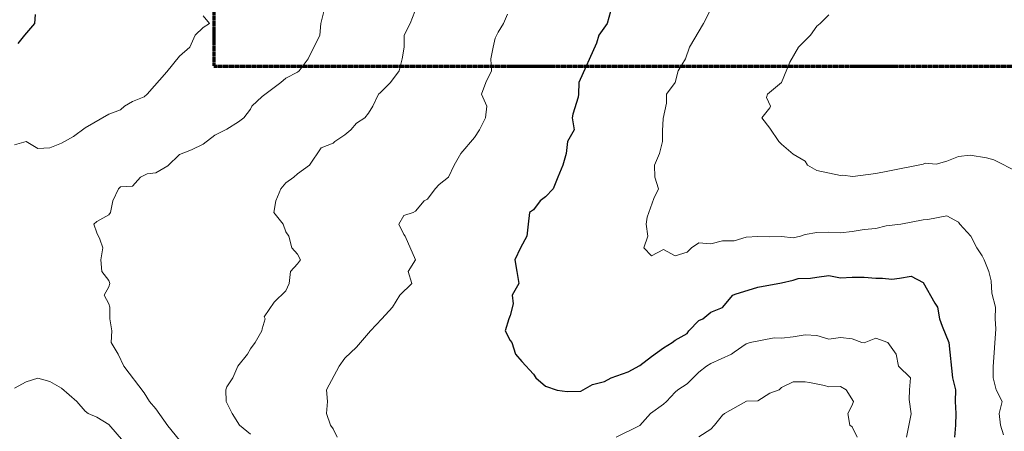
# Model space of a CAD drawing. Extents: x 2937093 to 2960689, y 1555981 to 1580864.
# Drawn here: x 2943695 to 2944112, y 1570379 to 1570553 of the extents above; entities that cross this region are included whole.
import ezdxf

# ---------------------------------------------------------------- set-up
doc = ezdxf.new("R2010")
doc.units = 0
doc.header["$LTSCALE"] = 0.4
doc.header["$MEASUREMENT"] = 0
doc.linetypes.add('CENTER', pattern=[2, 1.25, -0.25, 0.25, -0.25])
for name, color, linetype, lineweight in [('G-ANNO-MATC', 7, 'CENTER', 70), ('VI-AERI-REFR', 7, 'Continuous', 25), ('VI-TOPO-MAJR', 248, 'Continuous', 25), ('VI-TOPO-MINR', 47, 'Continuous', 20), ('VI-TOPO-REFR', 7, 'Continuous', 25)]:
    doc.layers.add(name, color=color, linetype=linetype, lineweight=lineweight)
picture_1 = doc.add_image_def('image1.jpg', size_in_pixel=(4310, 3854))
picture_2 = doc.add_image_def('image2.jpg', size_in_pixel=(4717, 4974))

msp = doc.modelspace()

# ---------------------------------------------------------------- linework, layer by layer
at = {"layer": 'G-ANNO-MATC'}
msp.add_lwpolyline([(2943777.33, 1570533.56), (2945721.33, 1570533.56), (2945721.33, 1571676.56), (2943777.33, 1571676.56)], close=True, dxfattribs=at)
at = {"layer": 'VI-TOPO-MAJR', "flags": 128}
for points, elevation in [([(2943701.61, 1570555.41), (2943701.43, 1570551.64), (2943697.11, 1570546.64), (2943694.38, 1570543.17)], 660), ([(2943945.44, 1570556.64), (2943943.98, 1570551.64), (2943940.46, 1570546.64), (2943939.51, 1570543.3), (2943932.04, 1570526.64), (2943931.84, 1570521.64), (2943931.65, 1570520.45), (2943929.51, 1570513.3), (2943929.14, 1570511.64), (2943929.96, 1570506.64), (2943927.18, 1570501.64), (2943926.64, 1570496.64), (2943925.18, 1570491.64), (2943923.02, 1570486.64), (2943921.08, 1570481.64), (2943917.84, 1570478.3), (2943915.55, 1570476.64), (2943912.84, 1570472.81), (2943911.03, 1570471.64), (2943910.54, 1570466.64), (2943910.02, 1570461.64), (2943907.24, 1570456.64), (2943904.89, 1570451.64), (2943905.78, 1570446.64), (2943906.59, 1570441.64), (2943903.78, 1570436.64), (2943904.23, 1570433.02), (2943902.84, 1570428.06), (2943902.26, 1570426.64), (2943900.8, 1570421.64), (2943902.84, 1570417.54), (2943903.61, 1570416.64), (2943905.18, 1570411.64), (2943907.84, 1570408.56), (2943912.84, 1570403.3), (2943913.71, 1570401.64), (2943917.84, 1570398.12), (2943922.84, 1570396.46), (2943927.06, 1570395.85), (2943932.84, 1570396.06), (2943937.84, 1570398.88), (2943942.84, 1570400.14), (2943945.66, 1570401.64), (2943952.84, 1570404.2), (2943957.84, 1570406.87), (2943962.84, 1570410.74), (2943967.84, 1570414.33), (2943971.59, 1570416.64), (2943972.84, 1570417.64), (2943977.84, 1570420.5), (2943978.62, 1570421.64), (2943982.84, 1570425.92), (2943984.51, 1570426.64), (2943987.84, 1570429.45), (2943992.84, 1570431.47), (2943997.24, 1570436.64), (2943998.28, 1570437.08), (2944007.84, 1570440), (2944017.84, 1570441.86), (2944022.84, 1570442.98), (2944024.96, 1570443.76), (2944030.1, 1570443.89), (2944032.84, 1570444.34), (2944037.84, 1570444.93), (2944042.84, 1570444.02), (2944047.84, 1570444.32), (2944052.84, 1570444.33), (2944057.84, 1570443.8), (2944060.68, 1570443.8), (2944064.66, 1570443.45), (2944067.84, 1570443.89), (2944072.84, 1570444.7), (2944077.84, 1570441.98), (2944082.84, 1570433.23), (2944083.97, 1570431.64), (2944084.79, 1570426.64), (2944085.89, 1570423.59), (2944088.8, 1570416.64), (2944090.34, 1570401.64), (2944091.5, 1570396.64), (2944091.45, 1570391.64), (2944091.7, 1570386.64), (2944091.53, 1570381.64), (2944091.18, 1570376.64)], 670)]:
    msp.add_lwpolyline(points, dxfattribs=dict(at, elevation=elevation))
at = {"layer": 'VI-TOPO-MINR', "flags": 128}
for points, elevation in [([(2943772.84, 1570554.82), (2943775.54, 1570551.64), (2943772.84, 1570549.89), (2943769.42, 1570546.64), (2943767.18, 1570541.64), (2943762.84, 1570537.81), (2943757.39, 1570531.18), (2943749.09, 1570521.64), (2943747.84, 1570520.58), (2943742.84, 1570518.57), (2943739.51, 1570516.64), (2943737.84, 1570515.06), (2943732.84, 1570513.3), (2943722.84, 1570507.44), (2943717.84, 1570503.86), (2943712.84, 1570500.99), (2943707.84, 1570499.06), (2943702.84, 1570498.75), (2943697.84, 1570501.67), (2943692.84, 1570500.24)], 662), ([(2943824.02, 1570556.64), (2943822.67, 1570551.64), (2943822.24, 1570546.64), (2943817.27, 1570536.64), (2943813.56, 1570531.64), (2943812.84, 1570531.01), (2943807.84, 1570528.53), (2943805.73, 1570526.64), (2943797.84, 1570520.78), (2943793.45, 1570516.64), (2943792.84, 1570515.3), (2943790.09, 1570511.64), (2943787.84, 1570509.97), (2943782.84, 1570506.85), (2943777.84, 1570504.39), (2943772.84, 1570500.6), (2943767.84, 1570498.21), (2943762.84, 1570496.21), (2943757.84, 1570491.41), (2943752.84, 1570488.45), (2943749.16, 1570487.95), (2943746.28, 1570486.64), (2943742.84, 1570482.71), (2943737.84, 1570482.47), (2943736.93, 1570481.64), (2943734.51, 1570476.64), (2943733.63, 1570471.64), (2943732.84, 1570470.64), (2943727.84, 1570467.83), (2943726.45, 1570466.64), (2943727.84, 1570463.06), (2943729.09, 1570460.39), (2943730.34, 1570456.64), (2943729.51, 1570451.64), (2943729.84, 1570446.64), (2943732.84, 1570442.89), (2943733.26, 1570441.64), (2943732.84, 1570440.21), (2943730.92, 1570436.64), (2943732.84, 1570433.06), (2943733.26, 1570431.64), (2943733.3, 1570426.64), (2943734.14, 1570421.64), (2943733.9, 1570416.64), (2943736.76, 1570411.64), (2943739.24, 1570406.64), (2943747.84, 1570395.27), (2943750.07, 1570391.64), (2943752.84, 1570388.51), (2943757.84, 1570381.39), (2943762.84, 1570375.28)], 664), ([(2943862.47, 1570556.64), (2943860.54, 1570551.64), (2943858.02, 1570546.64), (2943858, 1570541.64), (2943857.19, 1570536.64), (2943855.81, 1570531.64), (2943852.22, 1570526.64), (2943847.84, 1570522.26), (2943847.05, 1570521.64), (2943844.69, 1570516.64), (2943842.84, 1570513.72), (2943841.28, 1570511.64), (2943837.84, 1570509.44), (2943835.34, 1570506.64), (2943832.84, 1570504.45), (2943828.56, 1570501.64), (2943827.84, 1570500.92), (2943822.84, 1570498.97), (2943817.84, 1570491.7), (2943812.84, 1570488.02), (2943811.28, 1570486.64), (2943807.84, 1570484.14), (2943805.73, 1570481.64), (2943803.56, 1570476.64), (2943802.79, 1570471.64), (2943806.68, 1570466.64), (2943807.84, 1570463.45), (2943809.09, 1570461.64), (2943810.46, 1570456.64), (2943812.84, 1570454), (2943814.09, 1570451.64), (2943812.84, 1570449.9), (2943809.81, 1570446.64), (2943809.27, 1570441.64), (2943807.84, 1570438.56), (2943802.84, 1570433.72), (2943798.68, 1570427.47), (2943799.09, 1570426.64), (2943797.84, 1570422.47), (2943797.7, 1570421.5), (2943794.79, 1570416.64), (2943792.84, 1570413.94), (2943791.59, 1570411.64), (2943787.46, 1570406.64), (2943785.34, 1570401.64), (2943782.84, 1570397.89), (2943782.37, 1570396.64), (2943782.64, 1570391.64), (2943785.09, 1570386.64), (2943788.28, 1570381.64), (2943792.84, 1570377.89)], 666), ([(2943901.77, 1570555.56), (2943900.14, 1570551.64), (2943897.84, 1570547.97), (2943896.59, 1570545.39), (2943895.7, 1570541.64), (2943894.64, 1570536.64), (2943894.95, 1570531.64), (2943892.65, 1570526.64), (2943890.81, 1570521.64), (2943893.07, 1570516.64), (2943892.49, 1570511.64), (2943889.84, 1570506.64), (2943887.84, 1570503.3), (2943882.01, 1570496.64), (2943879.19, 1570491.64), (2943876.76, 1570486.64), (2943872.84, 1570483.42), (2943871.12, 1570481.64), (2943867.84, 1570477.32), (2943866.48, 1570476.64), (2943862.84, 1570472.19), (2943861.84, 1570471.64), (2943857.84, 1570470.39), (2943855.77, 1570466.64), (2943857.84, 1570462.35), (2943858.47, 1570461.64), (2943862.73, 1570451.64), (2943859.64, 1570446.64), (2943861.24, 1570441.64), (2943856.11, 1570436.64), (2943853.07, 1570431.64), (2943848.56, 1570426.64), (2943843.68, 1570421.64), (2943837.84, 1570414.69), (2943832.84, 1570409.97), (2943830.44, 1570406.64), (2943825.14, 1570396.64), (2943825.54, 1570391.64), (2943825.14, 1570386.64), (2943826.84, 1570381.64), (2943827.84, 1570380.1), (2943829.64, 1570376.64)], 668), ([(2943987.84, 1570557.64), (2943984.75, 1570551.64), (2943978.81, 1570541.64), (2943977.15, 1570536.64), (2943974.01, 1570531.64), (2943972.8, 1570526.64), (2943969.15, 1570521.64), (2943969.15, 1570517.94), (2943967.67, 1570511.46), (2943967.39, 1570506.18), (2943967.39, 1570501.64), (2943966.18, 1570496.64), (2943964.09, 1570491.64), (2943964.18, 1570486.64), (2943965.75, 1570481.64), (2943963.78, 1570477.57), (2943960.92, 1570469.71), (2943960.51, 1570466.64), (2943961.18, 1570461.64), (2943959.51, 1570456.64), (2943962.84, 1570453.3), (2943967.84, 1570455.92), (2943972.84, 1570453.3), (2943977.84, 1570454.85), (2943979.77, 1570456.64), (2943982.84, 1570458.74), (2943987.84, 1570458.44), (2943992.84, 1570459.58), (2943997.84, 1570459.68), (2944002.84, 1570461.23), (2944007.84, 1570461.54), (2944012.84, 1570461.28), (2944017.84, 1570461.53), (2944022.84, 1570460.96), (2944025.92, 1570461.64), (2944027.84, 1570462.26), (2944032.84, 1570463.15), (2944037.84, 1570463.33), (2944042.84, 1570463.01), (2944047.84, 1570463.57), (2944052.84, 1570464.38), (2944057.84, 1570464.88), (2944062.15, 1570465.94), (2944068.34, 1570466.64), (2944077.84, 1570468.51), (2944079.89, 1570468.68), (2944087.84, 1570470.17), (2944092.84, 1570467.52), (2944093.44, 1570466.64), (2944098.07, 1570461.64), (2944100.62, 1570456.64), (2944102.84, 1570453.3), (2944103.73, 1570451.64), (2944105.63, 1570446.64), (2944106.71, 1570442.76), (2944106.96, 1570437.52), (2944108.57, 1570431.64), (2944108.32, 1570426.64), (2944108.62, 1570422.41), (2944107.54, 1570406.33), (2944107.46, 1570401.64), (2944108.86, 1570396.64), (2944111.4, 1570391.64), (2944110.12, 1570386.64), (2944110.7, 1570381.64), (2944111.95, 1570377.53)], 672), ([(2944037.84, 1570555.27), (2944034.21, 1570551.64), (2944032.84, 1570550.48), (2944030.07, 1570546.64), (2944025.07, 1570541.64), (2944021.42, 1570535.21), (2944017.8, 1570526.64), (2944011.88, 1570521.64), (2944011.45, 1570520.25), (2944013.14, 1570516.64), (2944012.84, 1570515.92), (2944009.51, 1570511.64), (2944012.84, 1570507.35), (2944016.77, 1570501.64), (2944017.84, 1570500.48), (2944022.84, 1570496.3), (2944027.84, 1570493.3), (2944028.84, 1570491.64), (2944032.84, 1570489.41), (2944042.84, 1570487.29), (2944043.68, 1570487.47), (2944048.04, 1570486.84), (2944057.84, 1570488.12), (2944062.84, 1570489.14), (2944077.84, 1570492.15), (2944078.68, 1570492.47), (2944083.34, 1570492.14), (2944087.84, 1570493.3), (2944092.84, 1570495.3), (2944097.84, 1570495.85), (2944104.72, 1570494.76), (2944107.84, 1570493.91), (2944117.84, 1570488.86)], 674), ([(2943947.84, 1570376.62), (2943957.84, 1570381.54), (2943962.34, 1570386.64), (2943967.84, 1570390.56), (2943969.06, 1570391.64), (2943972.84, 1570395.64), (2943973.97, 1570396.64), (2943977.84, 1570399.08), (2943982.84, 1570404.04), (2943986.06, 1570406.64), (2943987.84, 1570407.77), (2943996.73, 1570411.64), (2943997.84, 1570412.6), (2944002.84, 1570416.06), (2944004.51, 1570416.64), (2944014.76, 1570418.55), (2944017.84, 1570418.45), (2944022.84, 1570419.01), (2944027.84, 1570419.86), (2944032.84, 1570419.58), (2944037.84, 1570417.98), (2944042.84, 1570418.7), (2944047.84, 1570418.19), (2944051.93, 1570416.64), (2944052.84, 1570416.44), (2944057.84, 1570418.48), (2944062.84, 1570416.6), (2944066.36, 1570411.64), (2944067.37, 1570406.64), (2944072.5, 1570401.64), (2944072.09, 1570396.64), (2944071.99, 1570392.49), (2944072.72, 1570386.52), (2944070.83, 1570376.64)], 668), ([(2943692.84, 1570397.25), (2943697.84, 1570400.05), (2943702.84, 1570401.61), (2943707.84, 1570400.1), (2943712.84, 1570397.28), (2943719.25, 1570391.64), (2943722.84, 1570387.53), (2943724.16, 1570386.64), (2943727.84, 1570385.08), (2943732.84, 1570381.89), (2943741.73, 1570371.64)], 662), ([(2943982.84, 1570376.77), (2943987.84, 1570380.03), (2943989.45, 1570381.64), (2943992.84, 1570385.95), (2943993.68, 1570386.64), (2944002.98, 1570391.77), (2944007.84, 1570392.02), (2944012.84, 1570395.17), (2944016.84, 1570396.64), (2944017.84, 1570397.57), (2944022.84, 1570400.03), (2944027.84, 1570399.93), (2944029.76, 1570399.72), (2944036.04, 1570398.44), (2944037.84, 1570397.91), (2944042.84, 1570398), (2944045.28, 1570396.64), (2944048.31, 1570391.64), (2944047.84, 1570390.1), (2944045.97, 1570386.64), (2944046.84, 1570381.64), (2944047.84, 1570380.89), (2944049.87, 1570376.64)], 666)]:
    msp.add_lwpolyline(points, dxfattribs=dict(at, elevation=elevation))

# ---------------------------------------------------------------- referenced raster images: frames only (the image files are external)
at = {"layer": 'VI-AERI-REFR'}
image = msp.add_image(picture_1, insert=(2943454.83, 1569494.56), size_in_units=(8620, 7708), dxfattribs=dict(at, brightness=80))
image.dxf.flags = 15
at = {"layer": 'VI-TOPO-REFR'}
image = msp.add_image(picture_2, insert=(2937092.58, 1555981.22), size_in_units=(23596.8, 24882.44), dxfattribs=at)
image.dxf.flags = 7

doc.saveas('drawing.dxf')
